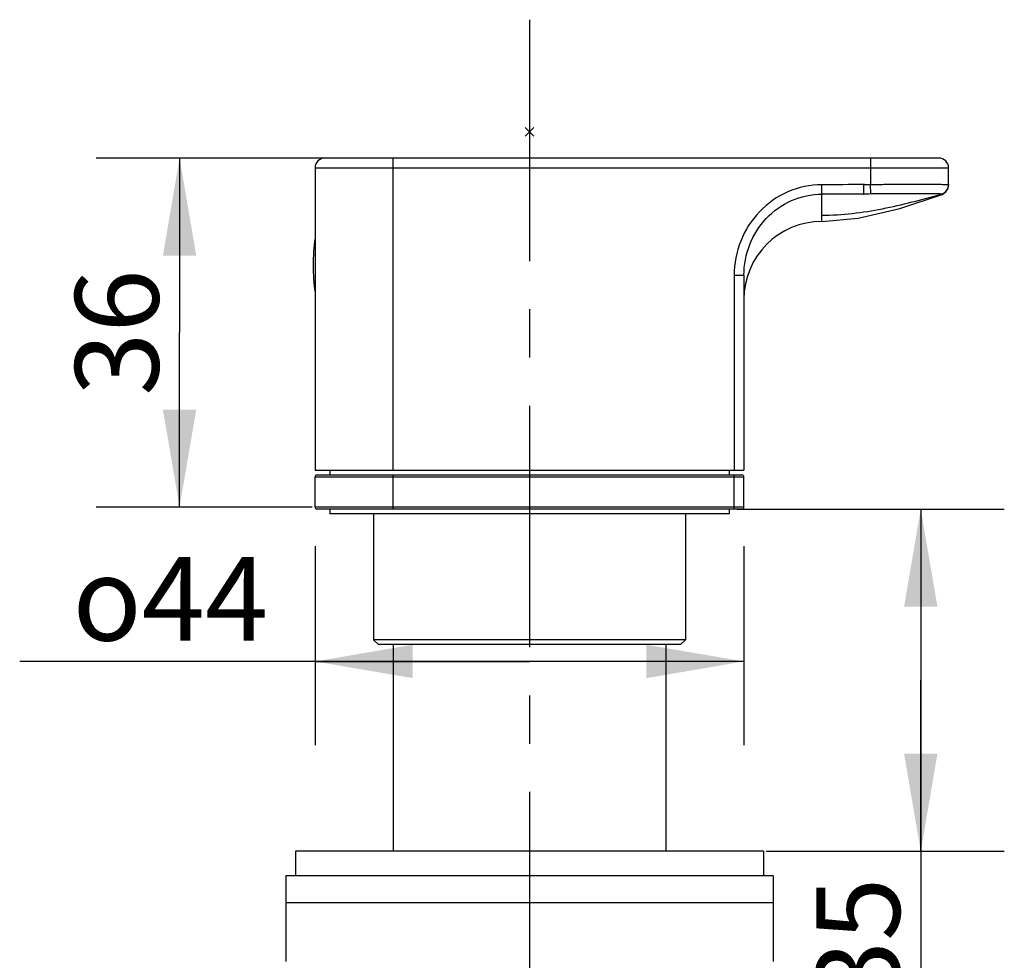
# Model space of a CAD drawing. Units: millimetres. Extents: x 0 to 420, y 0 to 297.
# Drawn here: x 142 to 178, y 142 to 176 of the extents above; entities that cross this region are included whole.
import ezdxf

# ---------------------------------------------------------------- set-up
doc = ezdxf.new("R2010")
doc.units = ezdxf.units.MM
doc.header["$LTSCALE"] = 23.1
doc.linetypes.add('CENTER', pattern=[0.6, 0.375, -0.075, 0.075, -0.075])
doc.layers.get('0').update_dxf_attribs({"linetype": 'CONTINUOUS'})
for name, color, linetype in [('AXIS', 7, 'CONTINUOUS'), ('DEF_LAYER_ASSEM_MEMBER', 7, 'CONTINUOUS'), ('DEF_LAYER_DIM', 7, 'CONTINUOUS')]:
    doc.layers.add(name, color=color, linetype=linetype)
doc.styles.get("Standard").update_dxf_attribs({"font": 'txt', "width": 0.8})
doc.styles.add('TEXTSTYLE_1', font='gdt', dxfattribs={"width": 0.8})
doc.dimstyles.new('DIMSTYLE_1', dxfattribs={"dimtxt": 3, "dimasz": 3.5, "dimexe": 3, "dimexo": 0.1, "dimgap": 0.75, "dimtad": 1, "dimdec": 0, "dimlfac": 2.857143, "dimdsep": 46, "dimtxsty": 'Standard', "dimblk": '_FILLED', "dimblk1": '_FILLED', "dimblk2": '_FILLED', "dimcen": 0.09, "dimadec": 0, "dimazin": 0, "dimtfac": 1, "dimtdec": 0, "dimtofl": 0, "dimtmove": 0, "dimatfit": 3, "dimldrblk": '_FILLED', "dimfxl": 1, "dimtolj": 1, "dimarcsym": 0})
doc.dimstyles.new('DIMSTYLE_3', dxfattribs={"dimtxt": 3, "dimasz": 3.5, "dimexe": 3, "dimexo": 0.1, "dimgap": 0.75, "dimtad": 1, "dimdec": 3, "dimlfac": 2.857143, "dimdsep": 46, "dimtxsty": 'Standard', "dimblk": '_FILLED', "dimblk1": '_FILLED', "dimblk2": '_FILLED', "dimcen": 0.09, "dimadec": 0, "dimazin": 0, "dimtfac": 1, "dimtdec": 3, "dimtofl": 0, "dimtmove": 0, "dimatfit": 3, "dimldrblk": '_FILLED', "dimfxl": 1, "dimtolj": 1, "dimarcsym": 0})

# ---------------------------------------------------------------- blocks, each defined once
blk = doc.blocks.new('_FILLED')
at = {"color": 0, "linetype": 'ByBlock'}
blk.add_solid([(0, 0), (-1, 0.171), (-1, -0.171)], dxfattribs=at)
blk = doc.blocks.new('*D3')
at = {"layer": 'DEF_LAYER_DIM', "color": 2, "linetype": 'Continuous'}
for p, q in [((155.794, 170.637), (145.229, 170.637)), ((148.229, 170.637), (148.229, 164.372)), ((148.229, 158.107), (148.229, 164.372)), ((152.994, 158.107), (145.229, 158.107))]:
    blk.add_line(p, q, dxfattribs=at)
at = {"layer": 'DEF_LAYER_DIM', "color": 2, "linetype": 'Continuous', "xscale": 3.5, "yscale": 3.5, "zscale": 3.5}
for p, rotation in [((148.229, 170.637), 90), ((148.229, 158.107), 270)]:
    blk.add_blockref('_FILLED', p, dxfattribs=dict(at, rotation=rotation))
at = {"layer": 'DEF_LAYER_DIM', "color": 2, "linetype": 'Continuous', "insert": (144.479, 164.372), "char_height": 3, "width": 4.8, "attachment_point": 2, "rotation": 90, "line_spacing_factor": 0.9}
blk.add_mtext('36', dxfattribs=at)
blk = doc.blocks.new('*D4')
at = {"layer": 'DEF_LAYER_DIM', "color": 2, "linetype": 'Continuous'}
for p, q in [((153.094, 156.701), (153.094, 149.567)), ((168.494, 156.701), (168.494, 149.567)), ((160.794, 152.567), (142.487, 152.567)), ((153.094, 152.567), (160.794, 152.567)), ((168.494, 152.567), (160.794, 152.567))]:
    blk.add_line(p, q, dxfattribs=at)
at = {"layer": 'DEF_LAYER_DIM', "color": 2, "linetype": 'Continuous', "xscale": 3.5, "yscale": 3.5, "zscale": 3.5, "rotation": 180}
blk.add_blockref('_FILLED', (153.094, 152.567), dxfattribs=at)
at = {"layer": 'DEF_LAYER_DIM', "color": 2, "linetype": 'Continuous', "xscale": 3.5, "yscale": 3.5, "zscale": 3.5}
blk.add_blockref('_FILLED', (168.494, 152.567), dxfattribs=at)
at = {"layer": 'DEF_LAYER_DIM', "color": 2, "linetype": 'Continuous', "insert": (151.412, 156.317), "char_height": 3, "width": 8.925, "attachment_point": 3, "line_spacing_factor": 0.9, "style": 'TEXTSTYLE_1'}
blk.add_mtext('{\\Fgdt;o}\\Ftxt;44', dxfattribs=at)
blk = doc.blocks.new('*D5')
at = {"layer": 'DEF_LAYER_DIM', "color": 2, "linetype": 'Continuous'}
for p, q in [((168.244, 158.037), (177.844, 158.037)), ((174.844, 158.037), (174.844, 151.894)), ((174.844, 145.752), (174.844, 151.894)), ((174.844, 151.894), (174.844, 132.809)), ((169.294, 145.752), (177.844, 145.752))]:
    blk.add_line(p, q, dxfattribs=at)
at = {"layer": 'DEF_LAYER_DIM', "color": 2, "linetype": 'Continuous', "xscale": 3.5, "yscale": 3.5, "zscale": 3.5}
for p, rotation in [((174.844, 158.037), 90), ((174.844, 145.752), 270)]:
    blk.add_blockref('_FILLED', p, dxfattribs=dict(at, rotation=rotation))
at = {"layer": 'DEF_LAYER_DIM', "color": 2, "linetype": 'Continuous', "insert": (171.094, 144.809), "char_height": 3, "width": 12, "attachment_point": 3, "rotation": 90, "line_spacing_factor": 0.9}
blk.add_mtext('Max35', dxfattribs=at)

msp = doc.modelspace()

# ---------------------------------------------------------------- linework, layer by layer
at = {"layer": 'AXIS', "color": 7, "linetype": 'CENTER'}
msp.add_line((160.79352, 175.60265), (160.79352, 117.59755), dxfattribs=at)
at = {"layer": 'DEF_LAYER_ASSEM_MEMBER', "color": 2, "linetype": 'Continuous'}
for p, q in [((160.94977, 171.42571), (160.63727, 171.73821)), ((160.94977, 171.73821), (160.63727, 171.42571))]:
    msp.add_line(p, q, dxfattribs=at)
at = {"layer": 'DEF_LAYER_ASSEM_MEMBER', "color": 7, "linetype": 'Continuous'}
for p, q in [((175.49352, 170.63696), (153.44352, 170.63696)), ((155.89352, 159.43696), (155.89352, 170.63696)), ((173.04352, 170.63696), (173.04352, 169.68695)), ((153.09352, 170.28696), (175.84352, 170.28696)), ((153.09352, 170.28696), (153.09352, 159.43696)), ((175.84352, 169.67995), (175.84352, 170.28696)), ((171.29352, 168.36196), (171.29352, 169.67925)), ((172.82478, 169.68424), (172.80427, 169.68416)), ((172.80542, 169.34469), (172.80427, 169.68416)), ((173.05036, 169.34625), (173.04352, 169.68695)), ((175.84342, 169.65245), (175.84352, 169.66215)), ((175.84352, 169.67831), (175.84352, 169.66061)), ((172.77009, 169.34459), (172.72676, 169.34449)), ((172.77009, 169.34459), (172.78643, 169.34463)), ((172.78643, 169.34464), (172.80542, 169.34469)), ((174.08856, 168.83111), (175.60854, 169.33005)), ((175.5851, 169.34069), (175.58538, 169.34063)), ((175.58538, 169.34063), (175.5855, 169.34059)), ((175.60853, 169.33004), (175.58549, 169.34059)), ((168.14352, 166.4298), (168.49352, 166.4298)), ((168.14352, 166.4298), (168.14352, 159.43696)), ((168.49352, 166.4298), (168.49352, 159.43696)), ((153.09352, 159.43696), (168.49352, 159.43696)), ((153.09352, 159.19196), (168.49352, 159.19196)), ((153.09352, 158.10696), (153.09352, 159.19196)), ((153.16352, 159.26196), (168.42352, 159.26196)), ((153.61852, 159.43696), (153.61852, 159.26196)), ((155.89352, 158.03696), (155.89352, 159.26196)), ((167.96852, 159.43696), (167.96852, 159.26196)), ((168.14352, 158.03696), (168.14352, 159.26196)), ((168.49352, 158.10696), (168.49352, 159.19196)), ((168.49352, 158.10696), (153.09352, 158.10696)), ((168.42352, 158.03696), (153.16352, 158.03696)), ((153.61852, 158.03696), (153.61852, 157.86196)), ((167.96852, 157.86196), (153.61852, 157.86196)), ((155.19352, 157.86196), (155.19352, 153.34696)), ((166.39352, 157.86196), (166.39352, 153.34696)), ((167.96852, 158.03696), (167.96852, 157.86196)), ((166.39352, 153.34696), (155.19352, 153.34696)), ((155.36852, 153.17196), (155.19352, 153.34696)), ((166.21845, 153.17196), (155.36858, 153.17196)), ((155.89352, 153.17196), (155.89352, 145.75196)), ((165.69352, 153.17196), (165.69352, 145.75196)), ((166.21852, 153.17196), (166.39352, 153.34696)), ((169.19352, 145.75196), (152.39352, 145.75196)), ((152.39352, 145.75196), (152.39352, 144.87696)), ((169.19352, 145.75196), (169.19352, 144.87696)), ((169.54352, 144.87696), (152.04352, 144.87696)), ((152.04352, 144.87696), (152.04352, 141.79696)), ((169.54352, 144.87696), (169.54352, 141.79696)), ((169.54352, 143.89696), (152.04352, 143.89696))]:
    msp.add_line(p, q, dxfattribs=at)
for points in [[(175.60853, 169.33004), (175.6535, 169.34932), (175.749, 169.42143), (175.81659, 169.52605), (175.84342, 169.65245)], [(171.29352, 168.36195), (172.5949, 168.4764), (174.08856, 168.83111)]]:
    msp.add_lwpolyline(points, dxfattribs=at)
for centre, radius, start, end in [((153.44352, 170.28696), 0.35, 90, 180), ((175.49352, 170.28696), 0.35, 0, 90), ((172.76126, 183.59511), 13.91102, 270.261609, 271.162615), ((175.49357, 169.67998), 0.34995, 284.746161, 359.996483), ((175.49353, 169.67828), 0.34999, 285.234922, 359.999388), ((171.29352, 165.56196), 2.8, 90, 180), ((160.02352, 166.78696), 7, 171.964358, 188.035642), ((153.16352, 159.19196), 0.07, 90, 180), ((168.42352, 159.19196), 0.07, 0, 90), ((153.16352, 158.10696), 0.07, 180, 270), ((168.42352, 158.10696), 0.07, 270, 360)]:
    msp.add_arc(centre, radius, start, end, dxfattribs=at)
for points, knots in [([(171.29352, 169.67923), (170.8768, 169.67923), (170.0348, 169.50279), (168.98932, 168.76378), (168.30276, 167.68653), (168.14353, 166.84604), (168.14353, 166.4298)], [0, 0, 0, 0, 0.25038907, 0.50002676, 0.7498985, 1, 1, 1, 1]), ([(173.04352, 169.68695), (173.22635, 169.69017), (173.58428, 169.69441), (174.10358, 169.69761), (174.58093, 169.69896), (174.94474, 169.69854), (175.20189, 169.69753), (175.36497, 169.69644), (175.50551, 169.69494), (175.62243, 169.69306), (175.71444, 169.69086), (175.77577, 169.68858), (175.81081, 169.68628), (175.82845, 169.68458), (175.83719, 169.68299), (175.84352, 169.68131), (175.84352, 169.67995)], [0, 0, 0, 0, 0.19584546, 0.38335039, 0.55616048, 0.7070848, 0.77297837, 0.83156301, 0.88173199, 0.92352738, 0.95672375, 0.98048881, 0.98884933, 0.99487195, 0.99855309, 1, 1, 1, 1]), ([(168.49352, 166.4298), (168.49352, 166.80236), (168.63488, 167.55406), (169.24423, 168.51884), (170.17321, 169.1823), (170.92296, 169.34116), (171.29352, 169.34116)], [0, 0, 0, 0, 0.2508385, 0.50113838, 0.75050589, 1, 1, 1, 1]), ([(172.72676, 169.3445), (172.36874, 169.34365), (171.89099, 169.34264), (171.41325, 169.34116), (171.29352, 169.34116)], [0, 0, 0, 0, 0.74938671, 1, 1, 1, 1]), ([(171.29352, 168.587), (172.02194, 168.587), (173.47798, 168.76955), (174.88412, 169.14732), (175.58539, 169.34063)], [0, 0, 0, 0, 0.50034569, 1, 1, 1, 1]), ([(175.58264, 169.34156), (175.57767, 169.34457), (175.55722, 169.34432), (175.518, 169.34834), (175.45417, 169.34923), (175.36877, 169.35131), (175.26153, 169.35261), (175.07828, 169.35434), (174.80421, 169.35533), (174.42831, 169.3558), (174.0007, 169.35468), (173.53606, 169.35221), (173.21588, 169.34885), (173.05234, 169.34631)], [0, 0, 0, 0, 0.00689574, 0.02281595, 0.04780279, 0.08193435, 0.12434774, 0.17483505, 0.29921857, 0.44919768, 0.62044546, 0.80610829, 1, 1, 1, 1]), ([(175.58264, 169.34156), (175.58301, 169.34133), (175.58379, 169.34089), (175.58466, 169.34075), (175.5851, 169.34069)], [0, 0, 0, 0, 0.49718701, 1, 1, 1, 1])]:
    msp.add_open_spline(points, degree=3, knots=knots, dxfattribs=at)
for points in [[(172.80427, 169.68416), (172.30068, 169.68246), (171.7971, 169.67925), (171.29352, 169.67925)], [(173.05035, 169.34619), (172.96871, 169.34491), (172.88706, 169.34479), (172.80541, 169.3446)]]:
    msp.add_open_spline(points, degree=3, dxfattribs=at)

# ---------------------------------------------------------------- dimensions: what is measured, and where the dimension line sits
at = {"layer": 'DEF_LAYER_DIM', "color": 2, "linetype": 'Continuous'}
dim = msp.add_linear_dim(base=(148.2287, 158.10696), p1=(155.89352, 170.63696), p2=(153.09352, 158.10696), angle=270, dimstyle='DIMSTYLE_1', dxfattribs=at)
dim.commit()
dim.dimension.update_dxf_attribs({"geometry": '*D3', "text_midpoint": (148.2287, 164.37196), "dimtype": 160})
dim = msp.add_linear_dim(base=(174.8443, 145.75196), p1=(168.14352, 158.03696), p2=(169.19352, 145.75196), angle=270, text='Max35', dimstyle='DIMSTYLE_3', dxfattribs=at)
dim.commit()
dim.dimension.update_dxf_attribs({"geometry": '*D5', "text_midpoint": (174.8443, 138.80889), "dimtype": 160})
dim = msp.add_linear_dim(base=(168.49352, 152.56686), p1=(153.09352, 156.8009), p2=(168.49352, 156.8009), text='{\\Fgdt;o}<>', dimstyle='DIMSTYLE_3', dxfattribs=at)
dim.commit()
dim.dimension.update_dxf_attribs({"geometry": '*D4', "text_midpoint": (146.9499, 152.56686), "dimtype": 160})

doc.saveas('drawing.dxf')
